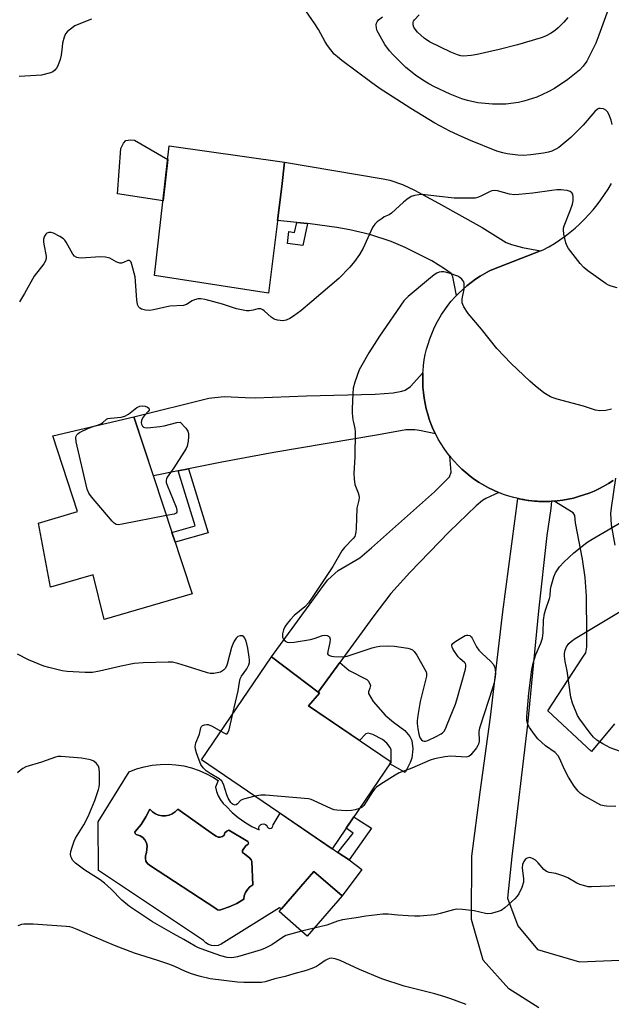
# Model space of a CAD drawing. Units: inches. Extents: x 1255772 to 1261772, y 609449 to 613450.
# Drawn here: x 1256451 to 1256645, y 609899 to 610221 of the extents above; entities that cross this region are included whole.
import ezdxf

# ---------------------------------------------------------------- set-up
doc = ezdxf.new("R2010")
doc.units = ezdxf.units.IN
doc.header["$MEASUREMENT"] = 0
for name, color, linetype in [('BLDG-Footprint', 5, 'Continuous'), ('CULTRL-Pad', 6, 'Continuous'), ('CULTRL-Swimming Pool in Ground', 4, 'Continuous'), ('TRANS-Driveway', 251, 'Continuous'), ('TRANS-Non Street Sidewalk', 7, 'Continuous'), ('TRANS-Road', 130, 'Continuous'), ('Undefined', 1, 'Continuous')]:
    doc.layers.add(name, color=color, linetype=linetype)

msp = doc.modelspace()

# ---------------------------------------------------------------- linework, layer by layer
at = {"layer": 'BLDG-Footprint'}
for points, elevation in [([(1256537.04, 610165.94), (1256532.64, 610131.09), (1256495.39, 610136.81), (1256500.19, 610179.31), (1256537.89, 610173.95)], 765.25), ([(1256488.65, 610090.67), (1256507.65, 610032.8), (1256478.95, 610024.36), (1256475.34, 610038.95), (1256461.35, 610034.96), (1256457.42, 610055.86), (1256470.2, 610059.66), (1256462.14, 610084.41)], 763.77), ([(1256572.75, 609977.78), (1256553.49, 609949.39), (1256510.7, 609978.42), (1256533.61, 610012.19), (1256549.32, 610000.25), (1256545.71, 609996.13)], 761.92), ([(1256556.76, 609933.93), (1256545.33, 609920.78), (1256536.1, 609928.8), (1256547.53, 609941.95)], 760.62)]:
    msp.add_lwpolyline(points, close=True, dxfattribs=dict(at, elevation=elevation))
at = {"layer": 'CULTRL-Pad'}
msp.add_lwpolyline([(1256499.68, 610174.77), (1256498.15, 610161.25), (1256483.27, 610163.6), (1256484.36, 610178.39), (1256485.21, 610180.18), (1256486, 610180.98), (1256487.52, 610181.19), (1256488.84, 610181.07)], close=True, dxfattribs=at)
for points in [[(1256518.91, 609963.17, 0), (1256520.74, 609961.28, 0), (1256522.74, 609959.56, 0), (1256524.88, 609958.03, 0), (1256527.16, 609956.7, 0), (1256529.55, 609955.58, 0), (1256529.47, 609956.16, 0), (1256529.63, 609956.72, 0), (1256529.99, 609957.17, 0), (1256530.5, 609957.45, 0), (1256531.08, 609957.51, 0), (1256531.63, 609957.34, 0), (1256532.07, 609956.96, 0), (1256532.22, 609956.51, 0), (1256532.55, 609956.18, 0), (1256533, 609956.02, 0), (1256533.47, 609956.07, 0), (1256533.87, 609956.32, 0), (1256534.12, 609956.72, 0), (1256534.17, 609957.19, 0), (1256535.21, 609958.88, 0), (1256536.43, 609960.97, 0), (1256553.49, 609949.39, 0), (1256553.51, 609949.41, 0), (1256555.38, 609948.19, 0), (1256559.02, 609945.8, 0), (1256563.21, 609942.58, 0), (1256556.76, 609933.93, 0), (1256547.53, 609941.95, 0), (1256536.93, 609929.75, 0), (1256536.25, 609930.01, 0), (1256518.03, 609918.69, 0), (1256517.14, 609918.12, 0), (1256516.14, 609917.76, 0), (1256515.08, 609917.63, 0), (1256514.02, 609917.73, 0), (1256513.02, 609918.07, 0), (1256512.1, 609918.62, 0), (1256511.34, 609919.35, 0), (1256477.09, 609942.28, 0), (1256476.9, 609958.13, 0), (1256487.09, 609974.55, 0), (1256489.52, 609975.48, 0), (1256492.03, 609976.21, 0), (1256494.59, 609976.71, 0), (1256497.18, 609976.98, 0), (1256499.79, 609977.03, 0), (1256502.39, 609976.85, 0), (1256504.97, 609976.45, 0), (1256507.5, 609975.82, 0), (1256509.97, 609974.98, 0), (1256512.35, 609973.92, 0), (1256514.64, 609972.66, 0), (1256516.24, 609971.72, 0), (1256515.3, 609969.55, 0), (1256515.65, 609968.09, 0), (1256516.19, 609966.7, 0), (1256516.93, 609965.4, 0), (1256517.84, 609964.22, 0)], [(1256502.94, 609962.28, 0), (1256502.13, 609961.47, 0), (1256501.17, 609960.83, 0), (1256500.11, 609960.4, 0), (1256498.98, 609960.17, 0), (1256497.84, 609960.17, 0), (1256496.71, 609960.4, 0), (1256495.65, 609960.83, 0), (1256494.69, 609961.47, 0), (1256493.88, 609962.28, 0), (1256492.52, 609959.76, 0), (1256490.95, 609957.36, 0), (1256489.16, 609955.11, 0), (1256488.97, 609954.75, 0), (1256489.03, 609954.34, 0), (1256489.32, 609954.05, 0), (1256489.73, 609953.98, 0), (1256490.71, 609953.62, 0), (1256491.57, 609953.03, 0), (1256492.25, 609952.24, 0), (1256492.72, 609951.3, 0), (1256492.93, 609950.27, 0), (1256492.87, 609949.23, 0), (1256492.78, 609948.14, 0), (1256492.46, 609947.09, 0), (1256492.38, 609946.2, 0), (1256492.57, 609945.33, 0), (1256493.02, 609944.57, 0), (1256493.69, 609943.98, 0), (1256515.39, 609929.82, 0), (1256515.96, 609929.45, 0), (1256516.63, 609929.34, 0), (1256517.28, 609929.54, 0), (1256519.81, 609930.39, 0), (1256522.24, 609931.49, 0), (1256524.55, 609932.84, 0), (1256524.71, 609934, 0), (1256525.12, 609935.1, 0), (1256525.76, 609936.09, 0), (1256526.58, 609936.92, 0), (1256527.56, 609937.56, 0), (1256527.23, 609945.16, 0), (1256527.02, 609945.79, 0), (1256526.57, 609946.29, 0), (1256524.78, 609947.66, 0), (1256524.41, 609947.91, 0), (1256524.2, 609948.31, 0), (1256524.18, 609948.76, 0), (1256524.36, 609949.17, 0), (1256524.56, 609949.48, 0), (1256524.89, 609949.9, 0), (1256525.27, 609950.29, 0), (1256525.68, 609950.63, 0), (1256526.02, 609950.9, 0), (1256526.1, 609951.34, 0), (1256525.87, 609951.71, 0), (1256519.73, 609955.49, 0), (1256518.98, 609955.16, 0), (1256518.41, 609954.56, 0), (1256518.13, 609953.79, 0), (1256517.56, 609953.35, 0), (1256516.86, 609953.14, 0), (1256516.14, 609953.2, 0), (1256515.49, 609953.51, 0), (1256514.7, 609954, 0)]]:
    msp.add_polyline3d(points, close=True, dxfattribs=at)
at = {"layer": 'CULTRL-Swimming Pool in Ground'}
msp.add_lwpolyline([(1256502.94, 609962.28), (1256514.7, 609954), (1256515.49, 609953.51), (1256516.14, 609953.2), (1256516.86, 609953.14), (1256517.56, 609953.35), (1256518.13, 609953.79), (1256518.41, 609954.56), (1256518.98, 609955.16), (1256519.73, 609955.49), (1256525.87, 609951.71), (1256526.1, 609951.34), (1256526.02, 609950.9), (1256525.68, 609950.63), (1256525.27, 609950.29), (1256524.89, 609949.9), (1256524.56, 609949.48), (1256524.36, 609949.17), (1256524.18, 609948.76), (1256524.2, 609948.31), (1256524.41, 609947.91), (1256524.78, 609947.66), (1256526.57, 609946.29), (1256527.02, 609945.79), (1256527.23, 609945.16), (1256527.56, 609937.56), (1256526.58, 609936.92), (1256525.76, 609936.09), (1256525.12, 609935.1), (1256524.71, 609934), (1256524.55, 609932.84), (1256522.24, 609931.49), (1256519.81, 609930.39), (1256517.28, 609929.54), (1256516.63, 609929.34), (1256515.96, 609929.45), (1256515.39, 609929.82), (1256493.69, 609943.98), (1256493.02, 609944.57), (1256492.57, 609945.33), (1256492.38, 609946.2), (1256492.46, 609947.09), (1256492.78, 609948.14), (1256492.87, 609949.23), (1256492.93, 609950.27), (1256492.72, 609951.3), (1256492.25, 609952.24), (1256491.57, 609953.03), (1256490.71, 609953.62), (1256489.73, 609953.98), (1256489.32, 609954.05), (1256489.03, 609954.34), (1256488.97, 609954.75), (1256489.16, 609955.11), (1256490.95, 609957.36), (1256492.52, 609959.76), (1256493.88, 609962.28), (1256494.69, 609961.47), (1256495.65, 609960.83), (1256496.71, 609960.4), (1256497.84, 609960.17), (1256498.98, 609960.17), (1256500.11, 609960.4), (1256501.17, 609960.83), (1256502.13, 609961.47)], close=True, dxfattribs=at)
at = {"layer": 'TRANS-Driveway'}
for points in [[(1256621.58, 610144.89), (1256606.2, 610138.98), (1256604.97, 610138.39), (1256603.39, 610137.55), (1256601.86, 610136.63), (1256600.36, 610135.65), (1256598.91, 610134.61), (1256597.51, 610133.5), (1256596.17, 610132.33), (1256594.87, 610131.1), (1256594.12, 610130.32), (1256593.39, 610134.26), (1256592.92, 610136.46), (1256592.38, 610137.48), (1256590.27, 610139.08), (1256586.13, 610141.62), (1256577.31, 610146.06), (1256572.79, 610147.96), (1256565.76, 610150.24), (1256559.29, 610151.76), (1256554.96, 610152.58), (1256546.24, 610153.79), (1256545.41, 610153.87), (1256541.88, 610154.23), (1256535.64, 610154.88), (1256537.04, 610165.94), (1256537.89, 610173.95), (1256570.15, 610168.49), (1256572.29, 610168.03), (1256576.44, 610166.64), (1256580.45, 610164.8), (1256588.24, 610160.55), (1256602.52, 610152.52), (1256610.38, 610147.7), (1256612.12, 610146.95), (1256615.79, 610146.01)], [(1256587.28, 610085.04), (1256582.03, 610086.14), (1256580.55, 610086.35), (1256577.57, 610086.34), (1256568.59, 610084.7), (1256534.43, 610078.96), (1256517.42, 610075.78), (1256506.47, 610073.59), (1256503.12, 610072.92), (1256495.01, 610071.3), (1256488.65, 610090.67), (1256513.15, 610096.78), (1256518.16, 610097.31), (1256524.97, 610096.92), (1256528.36, 610096.87), (1256545.1, 610097.54), (1256567.58, 610098.05), (1256573.39, 610098.49), (1256576.28, 610098.98), (1256577.31, 610099.32), (1256579.07, 610100.59), (1256583.17, 610105), (1256583.11, 610103.9), (1256583.1, 610102.12), (1256583.18, 610100.33), (1256583.33, 610098.55), (1256583.56, 610096.78), (1256583.87, 610095.02), (1256584.26, 610093.28), (1256584.72, 610091.55), (1256585.26, 610089.85), (1256585.88, 610088.18), (1256586.57, 610086.53)], [(1256607.98, 610065.87), (1256603.79, 610063.95), (1256602.63, 610063.27), (1256600.58, 610061.5), (1256591.79, 610052.97), (1256578.85, 610039.75), (1256572.69, 610032.85), (1256566.77, 610025.16), (1256555.98, 610010.26), (1256548.94, 610000.54), (1256533.61, 610012.19), (1256550.67, 610035.51), (1256552.1, 610037.28), (1256555.41, 610040.42), (1256562.51, 610044.56), (1256566.39, 610047.77), (1256586.97, 610066.15), (1256591.87, 610070.97), (1256592.38, 610072.49), (1256591.96, 610077.76), (1256592.21, 610077.45), (1256593.37, 610076.1), (1256594.6, 610074.8), (1256595.88, 610073.56), (1256597.22, 610072.38), (1256598.61, 610071.25), (1256600.05, 610070.19), (1256601.53, 610069.2), (1256603.05, 610068.27), (1256604.62, 610067.42), (1256606.23, 610066.63), (1256607.86, 610065.92)]]:
    msp.add_lwpolyline(points, close=True, dxfattribs=at)
for points in [[(1256645.79, 609990.23), (1256638.27, 609981.13), (1256624.07, 609994.49), (1256635.52, 610011.98), (1256636.45, 610013.5), (1256636.75, 610015.44), (1256636.75, 610019.67), (1256636.62, 610031.95), (1256636.24, 610038.09), (1256635.39, 610044.1), (1256633.03, 610056.01), (1256632.9, 610058.37), (1256632.35, 610059.22), (1256626.09, 610063.08), (1256627.11, 610063.16), (1256628.89, 610063.39), (1256630.64, 610063.69), (1256632.39, 610064.07), (1256634.11, 610064.54), (1256635.82, 610065.07), (1256637.5, 610065.69), (1256639.14, 610066.37), (1256640.76, 610067.14), (1256642.34, 610067.97), (1256643.88, 610068.87), (1256645.38, 610069.84)], [(1256646.2, 610070.52), (1256644.69, 610060.91), (1256644.51, 610059.06), (1256644.69, 610055.33), (1256645.93, 610048.66)]]:
    msp.add_lwpolyline(points, dxfattribs=at)
at = {"layer": 'TRANS-Non Street Sidewalk'}
for points in [[(1256545.41, 610153.87), (1256543.84, 610146.65), (1256538.9, 610147.3), (1256539.35, 610151.28), (1256541.16, 610150.87), (1256541.88, 610154.23)], [(1256503.12, 610072.92), (1256506.47, 610073.59), (1256512.94, 610052.71), (1256502.14, 610049.6), (1256501.08, 610052.82), (1256508.68, 610055.01)], [(1256548.94, 610000.54), (1256555.98, 610010.26), (1256559.04, 610007.71), (1256564.87, 610004.75), (1256565.39, 610004.17), (1256565.97, 610002.81), (1256565.83, 610001.91), (1256565.31, 610000.68), (1256565.38, 610000.1), (1256566.93, 609997.56), (1256570.79, 609993.01), (1256573.51, 609990.79), (1256577.28, 609988.02), (1256578.9, 609986.08), (1256579.54, 609984.74), (1256579.83, 609982.02), (1256579.49, 609978.98), (1256578.99, 609977.54), (1256577.38, 609974.33), (1256572.33, 609977.16), (1256572.76, 609977.78), (1256572.73, 609981.77), (1256572.46, 609982.52), (1256571.38, 609983.88), (1256569.93, 609985.08), (1256566.82, 609986.75), (1256565.21, 609987.19), (1256564.53, 609986.92), (1256562.44, 609984.78), (1256545.71, 609996.13), (1256549.32, 610000.25)], [(1256566.3, 609956.06), (1256559.02, 609945.8), (1256555.38, 609948.19), (1256560.4, 609954.51), (1256558.02, 609956.06), (1256560.56, 609959.8), (1256561.91, 609958.92)]]:
    msp.add_lwpolyline(points, close=True, dxfattribs=at)
at = {"layer": 'TRANS-Road'}
for points in [[(1256645.38, 610069.84), (1256643.88, 610068.87), (1256642.34, 610067.97), (1256640.76, 610067.14), (1256639.14, 610066.37), (1256637.5, 610065.69), (1256635.82, 610065.07), (1256634.11, 610064.54), (1256632.39, 610064.07), (1256630.64, 610063.69), (1256628.89, 610063.39), (1256627.11, 610063.16), (1256626.09, 610063.08), (1256625.33, 610063.02), (1256625.2, 610063.01), (1256624.15, 610062.97), (1256623.2, 610062.95), (1256622.36, 610062.96), (1256621.41, 610062.98), (1256620.58, 610063.03), (1256619.63, 610063.09), (1256618.79, 610063.17), (1256617.86, 610063.28), (1256617.02, 610063.4), (1256616.09, 610063.55), (1256615.19, 610063.72), (1256614.44, 610063.87), (1256612.94, 610064.23), (1256611.23, 610064.71), (1256609.53, 610065.28), (1256607.98, 610065.87), (1256607.86, 610065.92), (1256606.23, 610066.63), (1256604.62, 610067.42), (1256603.05, 610068.27), (1256601.53, 610069.2), (1256600.05, 610070.19), (1256598.61, 610071.25), (1256597.22, 610072.38), (1256595.88, 610073.56), (1256594.6, 610074.8), (1256593.37, 610076.1), (1256592.21, 610077.45), (1256591.96, 610077.76), (1256591.1, 610078.85), (1256590.06, 610080.31), (1256589.08, 610081.8), (1256588.18, 610083.34), (1256587.34, 610084.92), (1256587.28, 610085.04), (1256586.57, 610086.53), (1256585.88, 610088.18), (1256585.26, 610089.85), (1256584.72, 610091.55), (1256584.26, 610093.28), (1256583.87, 610095.02), (1256583.56, 610096.78), (1256583.33, 610098.55), (1256583.18, 610100.33), (1256583.1, 610102.12), (1256583.11, 610103.9), (1256583.17, 610105), (1256583.2, 610105.68), (1256583.37, 610107.46), (1256583.62, 610109.23), (1256583.95, 610110.99), (1256584.35, 610112.72), (1256584.83, 610114.44), (1256585.39, 610116.14), (1256586.03, 610117.81), (1256586.74, 610119.45), (1256587.52, 610121.06), (1256588.37, 610122.62), (1256589.29, 610124.15), (1256590.28, 610125.64), (1256591.34, 610127.08), (1256592.45, 610128.47), (1256593.63, 610129.81), (1256594.12, 610130.32), (1256594.87, 610131.1), (1256596.17, 610132.33), (1256597.51, 610133.5), (1256598.91, 610134.61), (1256600.36, 610135.65), (1256601.86, 610136.63), (1256603.39, 610137.55), (1256604.97, 610138.39), (1256606.2, 610138.98), (1256621.58, 610144.89), (1256622.55, 610145.27), (1256624.39, 610146.28), (1256626.19, 610147.37), (1256627.94, 610148.52), (1256629.65, 610149.74), (1256631.31, 610151.02), (1256632.92, 610152.37), (1256634.48, 610153.77), (1256635.98, 610155.24), (1256637.43, 610156.76), (1256638.82, 610158.33), (1256640.14, 610159.96), (1256641.41, 610161.64), (1256642.61, 610163.36), (1256643.74, 610165.13), (1256644.81, 610166.93)], [(1256621.1, 609897.35), (1256611.28, 609903.51), (1256602.85, 609912.9), (1256599.02, 609926.26), (1256599.21, 609946.95), (1256601.87, 609967.83), (1256605.23, 609992.45), (1256609.34, 610026.87), (1256614.21, 610063.92), (1256614.44, 610063.87), (1256614.68, 610063.82), (1256615.19, 610063.72), (1256615.78, 610063.6), (1256616.09, 610063.55), (1256616.44, 610063.49), (1256617.02, 610063.4), (1256617.55, 610063.32), (1256617.86, 610063.28), (1256618.2, 610063.23), (1256618.79, 610063.17), (1256619.32, 610063.11), (1256619.63, 610063.09), (1256619.98, 610063.06), (1256620.58, 610063.03), (1256621.1, 610062.99), (1256621.41, 610062.98), (1256621.76, 610062.96), (1256622.36, 610062.96), (1256622.89, 610062.95), (1256623.2, 610062.95), (1256623.55, 610062.95), (1256624.15, 610062.97), (1256624.67, 610062.98), (1256625.2, 610063.01), (1256625, 610060.66), (1256623.73, 610051.77), (1256620.95, 610027.16), (1256617.38, 609990), (1256612.26, 609946.83), (1256610.84, 609933.22), (1256614.22, 609924.16), (1256620.66, 609916.42), (1256634.34, 609912.38), (1256712.96, 609915.68)]]:
    msp.add_lwpolyline(points, dxfattribs=at)
at = {"layer": 'Undefined'}
msp.add_line((1256547.61, 609923.4, 760), (1256543.47, 609922.39, 760), dxfattribs=at)
for points, elevation in [([(1256643.79, 610223.83), (1256640.76, 610215.5), (1256639.68, 610212.84), (1256636.77, 610207), (1256635.58, 610205.32), (1256634.41, 610204.02), (1256630.52, 610200.96), (1256626.2, 610198.03), (1256624.16, 610196.91), (1256620.46, 610195.13), (1256616.18, 610193.87), (1256614.43, 610193.48), (1256610.28, 610192.94), (1256605.95, 610192.84), (1256601.13, 610193.38), (1256597.78, 610194.11), (1256595.89, 610194.6), (1256592.12, 610196.15), (1256586.91, 610198.6), (1256585.1, 610199.57), (1256582.79, 610200.95), (1256580.76, 610202.36), (1256577.58, 610204.93), (1256573.39, 610209.03), (1256572.25, 610210.32), (1256570.75, 610212.37), (1256568.59, 610216.15), (1256568.2, 610216.92), (1256567.93, 610217.71), (1256567.9, 610218.83), (1256568, 610219.37), (1256568.2, 610219.87), (1256568.66, 610220.42), (1256569.92, 610221.45)], 768), ([(1256474.72, 610220.73), (1256470.57, 610219.08), (1256469.28, 610218.46), (1256467.44, 610217.08), (1256466.82, 610216.5), (1256466.29, 610215.86), (1256465.83, 610214.82), (1256465.31, 610212.83), (1256465.11, 610211.69), (1256464.84, 610208.92), (1256464.51, 610207.47), (1256463.7, 610205.39), (1256463.26, 610204.66), (1256462.73, 610204), (1256462.11, 610203.45), (1256461.38, 610203.12), (1256458.35, 610202.42), (1256456.63, 610202.22), (1256451.09, 610201.96)], 766), ([(1256645.11, 610186.22), (1256644.69, 610187.63), (1256643.95, 610189.59), (1256643.57, 610190.37), (1256643.02, 610190.96), (1256642.27, 610191.31), (1256641.18, 610191.5), (1256640.69, 610191.42), (1256640.27, 610191.23), (1256639.44, 610190.54), (1256635.53, 610185.97), (1256631.56, 610182.01), (1256627.58, 610178.75), (1256626.59, 610178.15), (1256625.28, 610177.52), (1256624.25, 610177.18), (1256622.63, 610176.87), (1256618.5, 610176.3), (1256615.94, 610176.12), (1256614.19, 610176.24), (1256610.68, 610176.7), (1256609.28, 610177), (1256607.39, 610177.56), (1256598.71, 610181.03), (1256596, 610182.22), (1256591.98, 610184.08), (1256587.08, 610186.73), (1256579.16, 610191.44), (1256568.85, 610198.15), (1256566.04, 610200.15), (1256556.63, 610207.15), (1256555.18, 610208.32), (1256554.17, 610209.29), (1256552, 610212.03), (1256551.21, 610213.24), (1256549.01, 610217.27), (1256547.83, 610219.21), (1256544.87, 610223.45)], 766), ([(1256630.54, 610221.28), (1256629.26, 610219.75), (1256627.45, 610217.81), (1256626.56, 610217.05), (1256625.07, 610216.13), (1256623.26, 610215.16), (1256621.88, 610214.6), (1256614.13, 610212.29), (1256608.06, 610210.74), (1256600.96, 610209.17), (1256598.98, 610208.84), (1256596.46, 610208.61), (1256595.58, 610208.68), (1256594.48, 610208.99), (1256592.32, 610209.87), (1256585.28, 610213.3), (1256583.6, 610214.51), (1256581.35, 610216.46), (1256580.64, 610217.37), (1256580.21, 610218.09), (1256579.95, 610218.84), (1256579.94, 610219.56), (1256580.09, 610220.04), (1256580.37, 610220.51), (1256581.93, 610222.07)], 770), ([(1256646.69, 610132.87), (1256644.69, 610133.4), (1256643.86, 610133.71), (1256643.09, 610134.11), (1256637.13, 610138.35), (1256635.77, 610139.44), (1256634.59, 610140.78), (1256630.74, 610145.72), (1256630.3, 610146.47), (1256629.93, 610147.55), (1256629.29, 610150.37), (1256629.12, 610151.78), (1256629.16, 610152.33), (1256629.38, 610153.14), (1256631.45, 610158.31), (1256632.06, 610160.19), (1256632.32, 610161.28), (1256632.36, 610162.42), (1256632.16, 610163.48), (1256631.92, 610163.91), (1256631.34, 610164.3), (1256630.33, 610164.61), (1256629.25, 610164.81), (1256628.38, 610164.87), (1256626.99, 610164.83), (1256625.35, 610164.68), (1256619.17, 610163.8), (1256614.56, 610163.31), (1256613.12, 610163.25), (1256611.48, 610163.49), (1256607.58, 610164.55), (1256606.47, 610164.66), (1256605.69, 610164.55), (1256605.16, 610164.37), (1256602.1, 610162.81), (1256601.06, 610162.36), (1256600.22, 610162.19), (1256599.05, 610162.12), (1256593.42, 610162.15), (1256587.59, 610162.85), (1256582.99, 610163.3), (1256581.83, 610163.28), (1256580.39, 610163.05), (1256579.34, 610162.64), (1256577.91, 610161.73), (1256576.78, 610160.83), (1256572.86, 610157.2), (1256572.13, 610156.73), (1256570.53, 610155.99), (1256569.81, 610155.55), (1256568.22, 610154.37), (1256567.4, 610153.61), (1256566.69, 610152.5), (1256563.58, 610145.83), (1256562.43, 610143.77), (1256560.76, 610141.41), (1256559.26, 610139.58), (1256555.64, 610135.91), (1256546.82, 610128.33), (1256543.19, 610125.31), (1256540.83, 610123.59), (1256539.63, 610122.83), (1256538.41, 610122.27), (1256537.33, 610122.08), (1256535.58, 610122.24), (1256534.47, 610122.56), (1256533.56, 610123.2), (1256531.23, 610125.33), (1256530.77, 610125.65), (1256530.19, 610125.91), (1256529.67, 610126), (1256529.15, 610125.99), (1256527.62, 610125.55), (1256526.29, 610125.33), (1256525.47, 610125.33), (1256524.38, 610125.47), (1256522.22, 610125.97), (1256517.63, 610127.49), (1256511.9, 610129.01), (1256510.47, 610129.27), (1256509.61, 610129.23), (1256508.48, 610128.93), (1256507.7, 610128.57), (1256505.85, 610127.38), (1256504.87, 610127.07), (1256500.41, 610126.8), (1256495.01, 610125.6), (1256493.87, 610125.41), (1256492.43, 610125.5), (1256491.07, 610125.86), (1256490.61, 610126.12), (1256490.26, 610126.47), (1256490, 610126.89), (1256489.82, 610127.4), (1256489.61, 610128.86), (1256489.02, 610136.47), (1256488, 610140.44), (1256487.68, 610141.26), (1256487.41, 610141.58), (1256487.06, 610141.73), (1256486.68, 610141.71), (1256485.26, 610141.07), (1256484.54, 610140.94), (1256484.06, 610140.94), (1256483.06, 610141.25), (1256480.73, 610142.51), (1256479.31, 610142.88), (1256477.55, 610142.92), (1256471.32, 610142.55), (1256470.46, 610142.6), (1256469.96, 610142.73), (1256469.14, 610143.19), (1256468.6, 610143.79), (1256466.48, 610147.71), (1256466, 610148.43), (1256465.6, 610148.83), (1256464.41, 610149.6), (1256462.33, 610150.65), (1256461.55, 610150.92), (1256460.83, 610150.95), (1256460.16, 610150.7), (1256459.78, 610150.37), (1256459.38, 610149.71), (1256459.09, 610148.71), (1256459.07, 610147.91), (1256459.16, 610147.06), (1256459.91, 610143.22), (1256459.92, 610142.42), (1256459.73, 610141.64), (1256459.13, 610140.66), (1256456.03, 610136.63), (1256452.89, 610130.92), (1256451.2, 610128.25)], 764), ([(1256644.89, 610093.17), (1256642.97, 610092.75), (1256641.01, 610092.55), (1256639.61, 610092.8), (1256635.72, 610094.1), (1256627.1, 610096.44), (1256625.74, 610096.86), (1256624.95, 610097.2), (1256622.68, 610098.5), (1256619.91, 610100.72), (1256618.13, 610102.29), (1256612.08, 610108.05), (1256607.35, 610113.03), (1256602.29, 610119.32), (1256597.93, 610124.45), (1256596.55, 610126.63), (1256596.18, 610127.39), (1256596.03, 610127.91), (1256595.98, 610128.44), (1256596.05, 610129.26), (1256596.62, 610132.35), (1256596.71, 610133.72), (1256596.66, 610134.25), (1256596.5, 610134.75), (1256595.89, 610135.63), (1256595.29, 610136.17), (1256594.53, 610136.59), (1256591.73, 610137.62), (1256590.6, 610137.97), (1256590.03, 610138.07), (1256589.23, 610138.06), (1256588.44, 610137.9), (1256587.74, 610137.6), (1256586.83, 610137.04), (1256584.97, 610135.59), (1256578.38, 610130.04), (1256576.92, 610128.55), (1256568.91, 610117.02), (1256565.51, 610111.6), (1256563.13, 610107.57), (1256562.33, 610106.01), (1256560.94, 610101.92), (1256560.4, 610099.99), (1256560.24, 610098.25), (1256560.05, 610093.26), (1256560.07, 610091.84), (1256560.28, 610089.65), (1256560.44, 610088.75), (1256560.94, 610086.87), (1256561.04, 610085.72), (1256560.91, 610077.58), (1256560.56, 610072.05), (1256560.62, 610070.38), (1256560.91, 610068.47), (1256561.99, 610065.78), (1256562.21, 610065), (1256562.31, 610064.21), (1256562.25, 610063.42), (1256561.74, 610061.59), (1256561.6, 610060.76), (1256561.35, 610054.12), (1256561.25, 610053.02), (1256561.05, 610051.98), (1256560.87, 610051.49), (1256560.4, 610050.8), (1256557.5, 610047.88), (1256556.59, 610046.76), (1256553.65, 610041.66), (1256546.95, 610031.52), (1256545.73, 610029.81), (1256544.55, 610028.51), (1256541, 610025.64), (1256539.83, 610024.39), (1256538.74, 610023.06), (1256538.03, 610021.94), (1256537.59, 610020.97), (1256537.28, 610019.62), (1256537.26, 610018.57), (1256537.55, 610017.88), (1256538.09, 610017.31), (1256538.76, 610016.92), (1256539.58, 610016.82), (1256541.06, 610016.96), (1256546.41, 610017.77), (1256547.56, 610018.09), (1256550.31, 610019.12), (1256551.11, 610019.26), (1256551.86, 610019.15), (1256552.3, 610018.95), (1256552.62, 610018.66), (1256552.8, 610017.95), (1256552.71, 610016.8), (1256552.02, 610013.9), (1256552, 610013.17), (1256552.2, 610012.82), (1256552.56, 610012.6), (1256553.26, 610012.38), (1256554.06, 610012.26), (1256557.17, 610012.19), (1256558.42, 610012.33), (1256566.51, 610015.07), (1256567.92, 610015.45), (1256569.06, 610015.64), (1256571.74, 610015.72), (1256573.82, 610015.65), (1256578.18, 610014.98), (1256579.01, 610014.79), (1256579.75, 610014.46), (1256580.33, 610013.87), (1256581.13, 610012.64), (1256583.83, 610008), (1256584.2, 610007.22), (1256584.34, 610006.68), (1256584.32, 610005.85), (1256584.15, 610004.99), (1256582.21, 609997.49), (1256581.49, 609992.91), (1256581.3, 609991.19), (1256581.31, 609990.33), (1256581.52, 609988.6), (1256581.81, 609986.87), (1256582.03, 609986.04), (1256582.26, 609985.57), (1256582.73, 609985), (1256583.1, 609984.72), (1256583.52, 609984.56), (1256583.98, 609984.55), (1256584.79, 609984.77), (1256587.52, 609986.08), (1256589.09, 609986.95), (1256589.54, 609987.29), (1256590.08, 609987.88), (1256590.52, 609988.64), (1256591.11, 609990), (1256593.79, 609996.66), (1256594.26, 609998.07), (1256597.05, 610008.15), (1256597.21, 610008.98), (1256597.21, 610009.5), (1256597.05, 610009.95), (1256596.75, 610010.32), (1256595.33, 610011.54), (1256594.74, 610012.17), (1256593.07, 610014.55), (1256592.7, 610015.26), (1256592.58, 610015.71), (1256592.66, 610016.12), (1256592.96, 610016.49), (1256593.61, 610017.01), (1256595.38, 610018.18), (1256596.93, 610019.07), (1256597.43, 610019.23), (1256597.89, 610019.27), (1256598.55, 610019.07), (1256598.92, 610018.72), (1256599.23, 610018.28), (1256600.71, 610015.45), (1256601.49, 610014.27), (1256602.49, 610013.24), (1256605.28, 610010.69), (1256606.2, 610009.63), (1256606.65, 610008.7), (1256606.84, 610007.89), (1256606.91, 610006.77), (1256606.79, 610005.64), (1256606.46, 610003.68), (1256606.07, 610002.27), (1256601.63, 609988.85), (1256601.47, 609987.71), (1256601.51, 609984.55), (1256601.36, 609983.62), (1256601.13, 609983.1), (1256600.67, 609982.37), (1256598.84, 609980.06), (1256598.19, 609979.57), (1256597.36, 609979.36), (1256592.31, 609979.7), (1256590.33, 609979.43), (1256586.93, 609978.76), (1256585.56, 609978.31), (1256579.51, 609975.72), (1256575.36, 609974.19), (1256574.1, 609973.48), (1256569.41, 609970.55), (1256568.01, 609969.54), (1256567.4, 609968.92), (1256566.69, 609967.98), (1256563.88, 609963.56), (1256563.3, 609963.02), (1256562.44, 609962.57)], 762), ([(1256475.61, 610087.59), (1256477.01, 610088), (1256477.76, 610088.3), (1256478.38, 610088.72), (1256479.62, 610089.85), (1256480.1, 610090.09), (1256480.92, 610090.25), (1256484.49, 610090.55), (1256485.62, 610090.82), (1256486.82, 610091.53), (1256489.57, 610093.73), (1256490.55, 610094.12), (1256491.55, 610094.22), (1256492.33, 610094.08), (1256493.04, 610093.82), (1256493.56, 610093.46), (1256493.67, 610093.14), (1256493.59, 610092.78), (1256493.34, 610092.39), (1256492.04, 610091.03), (1256491.56, 610090.41), (1256491.09, 610089.45), (1256490.97, 610088.7), (1256491.06, 610088.21), (1256491.41, 610087.56), (1256491.76, 610087.25), (1256492.22, 610087.1), (1256493.03, 610087.06), (1256497.08, 610087.45), (1256498.52, 610087.73), (1256502.71, 610088.74), (1256503.77, 610088.88), (1256505.59, 610086.93), (1256506.25, 610085.96), (1256506.45, 610085.19), (1256506.45, 610084.09), (1256506.35, 610082.68), (1256506.05, 610081.04), (1256505.7, 610080.27), (1256504.96, 610079.05), (1256501.68, 610074), (1256499.47, 610070.85), (1256499.26, 610070.41), (1256499.16, 610069.92), (1256499.2, 610069.13), (1256499.45, 610068.3), (1256502.4, 610061.12), (1256502.65, 610060.11), (1256502.65, 610059.46), (1256502.44, 610059.14), (1256501.78, 610058.83), (1256499.27, 610058.32)], 764), ([(1256499.27, 610058.32), (1256484.76, 610055.51), (1256483.61, 610055.35), (1256482.82, 610055.43), (1256482.14, 610055.86), (1256481.54, 610056.47), (1256474.72, 610064.44), (1256473.87, 610065.64), (1256473.38, 610067.02), (1256469.79, 610082.41), (1256469.62, 610083.82), (1256469.74, 610084.32), (1256469.99, 610084.76), (1256470.36, 610085.15), (1256470.83, 610085.47), (1256473.79, 610086.92), (1256475.61, 610087.59)], 764), ([(1256646.25, 609963.23), (1256643.2, 609963.26), (1256642.41, 609963.37), (1256641.41, 609963.67), (1256640.42, 609964.14), (1256635.7, 609966.74), (1256634.75, 609967.4), (1256633.9, 609968.17), (1256632.69, 609969.79), (1256630.8, 609972.8), (1256629.34, 609975.56), (1256627.99, 609978.8), (1256627.39, 609979.81), (1256626.39, 609980.87), (1256623.31, 609983.07), (1256620.73, 609985.37), (1256619.62, 609986.69), (1256618, 609989.06), (1256617.62, 609989.79), (1256617.29, 609990.79), (1256617.19, 609991.55), (1256617.19, 609992.68), (1256617.77, 610000.26), (1256618.82, 610008.01), (1256619.25, 610010.02), (1256620.06, 610012.88), (1256621.74, 610016.66), (1256622.26, 610018.28), (1256622.52, 610019.97), (1256622.65, 610024.1), (1256622.97, 610026.36), (1256623.32, 610027.73), (1256624.57, 610031.17), (1256624.75, 610032.04), (1256624.92, 610034.12), (1256625.13, 610035.26), (1256625.98, 610038.33), (1256626.51, 610039.65), (1256627.81, 610041.55), (1256629.25, 610043.06), (1256632.53, 610046.11), (1256636.81, 610049.56), (1256638.49, 610050.63), (1256649.56, 610057.09)], 762), ([(1256647.76, 609981.21), (1256644.37, 609982.38), (1256642.04, 609983.66), (1256640.05, 609984.94), (1256639, 609985.89), (1256637.83, 609987.16), (1256634.49, 609991.71), (1256633.78, 609992.98), (1256632.06, 609996.98), (1256631.57, 609998.95), (1256630.31, 610007.56), (1256629.71, 610010.62), (1256629.51, 610012.39), (1256629.5, 610013.28), (1256629.69, 610014.37), (1256630.11, 610015.39), (1256630.94, 610016.52), (1256631.76, 610017.3), (1256632.97, 610018.1), (1256647.65, 610026.93)], 764), ([(1256520.99, 609993.59), (1256522.75, 610001), (1256523.13, 610003.88), (1256523.37, 610004.92), (1256523.81, 610005.82), (1256525.59, 610008.27), (1256526.22, 610009.53), (1256526.45, 610010.32), (1256526.47, 610011.18), (1256526.38, 610012.05), (1256525.9, 610015.01), (1256525.58, 610016.44), (1256525.24, 610017.51), (1256524.91, 610018.25), (1256524.63, 610018.65), (1256524.11, 610018.98), (1256523.38, 610019), (1256522.65, 610018.74), (1256522.05, 610018.22), (1256521.45, 610017.27), (1256520.96, 610016.23), (1256520.57, 610015.15), (1256519.84, 610012.68), (1256519.11, 610009.78), (1256518.86, 610009.05), (1256518.52, 610008.38), (1256517.95, 610007.77), (1256516.99, 610007.18), (1256515.91, 610006.87), (1256514.74, 610006.72), (1256513.56, 610006.72), (1256512.7, 610006.89), (1256505.88, 610009.12), (1256503, 610009.94), (1256501.27, 610010.35), (1256499.84, 610010.44), (1256491.67, 610010.18), (1256488.69, 610009.97), (1256484.41, 610009.12), (1256477.42, 610007.4), (1256475.08, 610007.02), (1256472.7, 610007.03), (1256466.79, 610007.37), (1256465.2, 610007.61), (1256463.45, 610007.98), (1256460.83, 610008.61), (1256459.16, 610009.14), (1256454.13, 610011.2), (1256450.52, 610012.99)], 762), ([(1256517.05, 609987.78), (1256518.03, 609987.24), (1256518.73, 609986.98), (1256519.1, 609987), (1256519.38, 609987.27), (1256519.74, 609988.24), (1256520.99, 609993.59)], 762), ([(1256528.2, 609966.55), (1256524.48, 609965.64), (1256523.96, 609965.41), (1256523.53, 609965.11), (1256522.47, 609964.02), (1256522.11, 609963.76), (1256521.73, 609963.66), (1256521.12, 609963.84), (1256520.76, 609964.08), (1256520.31, 609964.55), (1256519.47, 609965.88), (1256519.02, 609966.97), (1256517.89, 609970.54), (1256517.38, 609971.5), (1256516.54, 609972.22), (1256513.59, 609973.96), (1256512.24, 609974.88), (1256511.27, 609975.84), (1256510.49, 609976.96), (1256509.94, 609978.3), (1256509.09, 609980.78), (1256508.78, 609981.89), (1256508.7, 609982.7), (1256508.92, 609983.98), (1256510.06, 609986.89), (1256510.56, 609988.95), (1256510.76, 609989.37), (1256511.1, 609989.67), (1256511.77, 609989.95), (1256512.51, 609990.05), (1256512.95, 609989.99), (1256514.18, 609989.44), (1256517.05, 609987.78)], 762), ([(1256543.47, 609922.39), (1256539.47, 609921.36), (1256538.34, 609920.98), (1256537.2, 609920.35), (1256533.69, 609917.95), (1256531.57, 609916.86), (1256530.23, 609916.33), (1256528.03, 609915.62), (1256522.53, 609914.04), (1256520.61, 609913.75), (1256519.13, 609913.82), (1256517.09, 609914.36), (1256511.79, 609916.24), (1256509.76, 609917.01), (1256508.66, 609917.55), (1256504.94, 609919.72), (1256501.58, 609921.55), (1256494.76, 609925.45), (1256492.37, 609926.98), (1256487.22, 609930.53), (1256484.66, 609932.51), (1256481.15, 609936.16), (1256479.04, 609938.17), (1256477.61, 609939.16), (1256472.53, 609942.39), (1256469.51, 609944.66), (1256468.55, 609945.68), (1256468.3, 609946.14), (1256468.04, 609946.88), (1256467.93, 609947.65), (1256468.03, 609948.5), (1256468.41, 609949.92), (1256469.07, 609951.88), (1256469.56, 609952.84), (1256472.22, 609957.21), (1256473.65, 609959.96), (1256475.81, 609965.12), (1256477.08, 609968.73), (1256477.28, 609969.58), (1256477.37, 609970.44), (1256477.39, 609974.2), (1256477.29, 609975.61), (1256477.03, 609976.38), (1256476.35, 609977.27), (1256475.49, 609978.01), (1256474.72, 609978.38), (1256473.87, 609978.6), (1256471.52, 609978.98), (1256464.86, 609979.54), (1256463.79, 609979.52), (1256462.96, 609979.37), (1256458.35, 609977.64), (1256453.31, 609976.14), (1256452.29, 609975.65), (1256451.38, 609975.01), (1256450.56, 609974.2)], 760), ([(1256562.44, 609962.57), (1256560.95, 609962.06), (1256559.84, 609961.84), (1256558.11, 609961.83), (1256554.95, 609961.99), (1256554.11, 609962.13), (1256553.28, 609962.41), (1256547.38, 609965.2), (1256546.56, 609965.52), (1256545.72, 609965.73), (1256531.63, 609966.94), (1256530.17, 609966.92), (1256528.2, 609966.55)], 762), ([(1256645.93, 609937.27), (1256644.19, 609937.12), (1256638.35, 609936.87), (1256637.21, 609936.95), (1256636.12, 609937.2), (1256634.5, 609937.68), (1256633.46, 609938.09), (1256630.56, 609939.86), (1256629.23, 609940.46), (1256626.69, 609941.3), (1256624.41, 609941.65), (1256623.63, 609941.91), (1256622.76, 609942.59), (1256620.84, 609944.8), (1256620, 609945.62), (1256619.03, 609946.22), (1256618.51, 609946.42), (1256617.99, 609946.5), (1256617.24, 609946.33), (1256616.61, 609945.88), (1256616.18, 609945.24), (1256615.78, 609944.25), (1256615.68, 609943.12), (1256616.05, 609939.57), (1256616.04, 609938.41), (1256615.53, 609936.74), (1256614.54, 609934.6), (1256614.02, 609933.9), (1256613.2, 609933.05), (1256609.94, 609930.08), (1256608.79, 609929.23), (1256607.47, 609928.71), (1256605.54, 609928.19), (1256604.42, 609928.11), (1256603.59, 609928.24), (1256599.95, 609929.1), (1256596.07, 609929.51), (1256594.28, 609929.58), (1256593.17, 609929.42), (1256588.77, 609928.18), (1256587.08, 609927.8), (1256582.11, 609927.37), (1256580.36, 609927.32), (1256578.35, 609927.41), (1256574.92, 609927.62), (1256571.84, 609928), (1256570, 609928), (1256564.46, 609927.36), (1256561.31, 609926.76), (1256556.83, 609926.16), (1256555.25, 609925.71), (1256551.75, 609924.4), (1256547.61, 609923.4)], 760), ([(1256597.3, 609898.42), (1256592.27, 609900.32), (1256590.33, 609900.97), (1256587.05, 609901.91), (1256577.04, 609904.45), (1256569.76, 609906.79), (1256562.39, 609909.84), (1256556.07, 609912.86), (1256554.49, 609913.41), (1256553.18, 609913.56), (1256552.59, 609913.47), (1256552.11, 609913.3), (1256551.18, 609912.79), (1256549.35, 609911.5), (1256548.39, 609910.92), (1256546.81, 609910.22), (1256544.92, 609909.51), (1256540.99, 609908.47), (1256538.06, 609907.58), (1256534.75, 609906.79), (1256531.52, 609905.87), (1256530.37, 609905.67), (1256528.92, 609905.59), (1256524.56, 609905.59), (1256522.56, 609905.71), (1256513.61, 609906.85), (1256509.96, 609907.72), (1256507.49, 609908.48), (1256505.46, 609909.24), (1256501.96, 609910.84), (1256500.08, 609911.6), (1256496.16, 609912.95), (1256488.79, 609915.28), (1256482.3, 609917.73), (1256475.04, 609920.79), (1256470.09, 609922.98), (1256468.47, 609923.61), (1256467.64, 609923.79), (1256466.5, 609923.92), (1256455.68, 609924.7), (1256453.99, 609924.76), (1256452.64, 609924.7), (1256451.81, 609924.55), (1256450.71, 609924.22)], 758)]:
    msp.add_lwpolyline(points, dxfattribs=dict(at, elevation=elevation))

doc.saveas('drawing.dxf')
